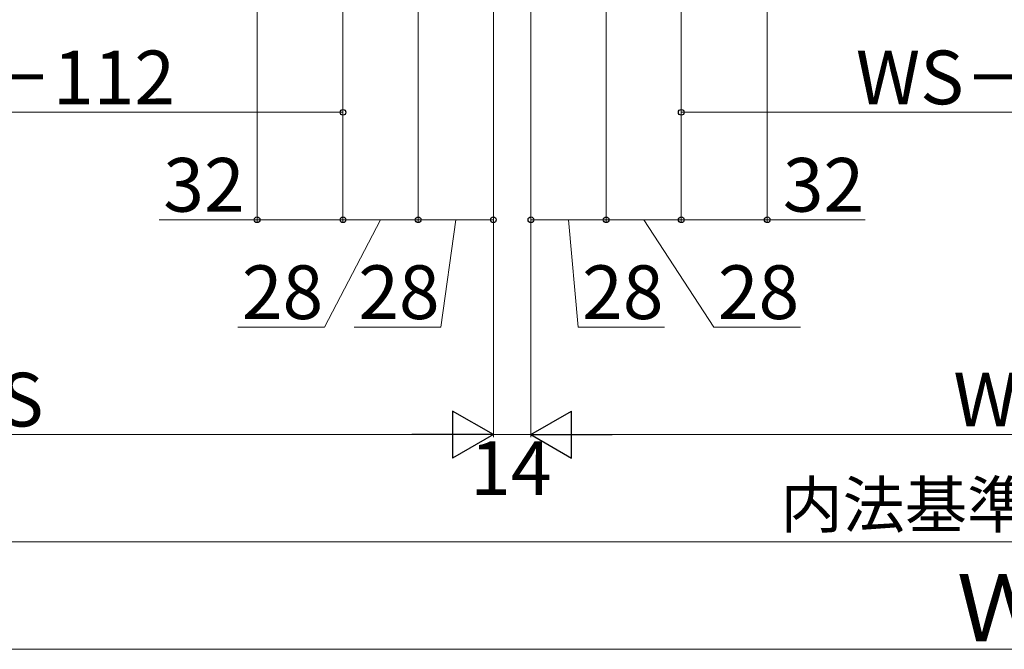
# Model space of a CAD drawing. Extents: x 175 to 1925, y 210 to 2812.
# Drawn here: x 679 to 1046, y 817 to 1052 of the extents above; entities that cross this region are included whole.
import ezdxf

# ---------------------------------------------------------------- set-up
doc = ezdxf.new("R2010")
doc.units = 0
doc.layers.add('YKK_D', color=6, linetype='CONTINUOUS', lineweight=13)
doc.styles.add('text-b', font='txt')

msp = doc.modelspace()

# ---------------------------------------------------------------- linework, layer by layer
at = {"layer": 'YKK_D'}
for p, q in [((767.75, 1362.5), (767.75, 976)), ((957.75, 1346), (957.75, 976)), ((799.75, 1331.5), (799.75, 976)), ((799.75, 1331.5), (799.75, 976)), ((799.75, 1331.5), (799.75, 1016)), ((925.75, 1331.5), (925.75, 976)), ((925.75, 1331.5), (925.75, 976)), ((925.75, 1331.5), (925.75, 1016)), ((855.75, 1316.5), (855.75, 976)), ((855.75, 1316.5), (855.75, 896)), ((855.75, 1316.5), (855.75, 896)), ((869.75, 1316.5), (869.75, 976)), ((869.75, 1316.5), (869.75, 896)), ((869.75, 1316.5), (869.75, 896)), ((827.75, 1301.5), (827.75, 976)), ((827.75, 1301.5), (827.75, 976)), ((897.75, 1301.5), (897.75, 976)), ((897.75, 1301.5), (897.75, 976)), ((799.75, 1017), (559.35, 1017)), ((1166.34, 1017), (925.75, 1017)), ((767.75, 977), (731.31, 977)), ((799.75, 977), (767.75, 977)), ((813.75, 977), (792.81, 937)), ((827.75, 977), (799.75, 977)), ((827.75, 977), (855.75, 977)), ((841.75, 977), (836.18, 937)), ((897.75, 977), (869.75, 977)), ((883.75, 977), (887.3, 937)), ((925.75, 977), (897.75, 977)), ((911.75, 977), (937.86, 937)), ((925.75, 977), (957.75, 977)), ((957.75, 977), (994.18, 977)), ((792.81, 937), (760.56, 937)), ((836.18, 937), (803.93, 937)), ((887.3, 937), (919.55, 937)), ((937.86, 937), (970.11, 937)), ((520.85, 897), (838.25, 897)), ((869.75, 897), (855.75, 897)), ((887.25, 897), (1204.84, 897)), ((1551.24, 857), (540.85, 857)), ((1571.24, 817), (520.85, 817))]:
    msp.add_line(p, q, dxfattribs=at)
at = {"layer": 'YKK_D', "lineweight": -2}
for p, q in [((855.75, 897), (840.59, 905.75)), ((840.59, 905.75), (840.59, 888.25)), ((869.75, 897), (884.9, 905.75)), ((884.9, 888.25), (884.9, 905.75)), ((855.75, 897), (825.44, 897)), ((855.75, 897), (840.59, 888.25)), ((869.75, 897), (884.9, 888.25)), ((869.75, 897), (900.06, 897))]:
    msp.add_line(p, q, dxfattribs=at)
at = {"layer": 'YKK_D', "linetype": 'ByBlock', "lineweight": -2}
for centre in [(799.75, 1017), (925.75, 1017), (767.75, 977), (799.75, 977), (799.75, 977), (827.75, 977), (827.75, 977), (855.75, 977), (869.75, 977), (897.75, 977), (897.75, 977), (925.75, 977), (925.75, 977), (957.75, 977)]:
    msp.add_circle(centre, 1.07, dxfattribs=at)

# ---------------------------------------------------------------- texts
at = {"layer": 'YKK_D', "style": 'text-b'}
for s, height, p in [('WS－112', 20, (624.26, 1020)), ('WS－112', 20, (990.76, 1020)), ('32', 20, (732.83, 980)), ('32', 20, (963.57, 980)), ('28', 20, (762.09, 940)), ('14', 20, (847.12, 874.5)), ('内法基準寸法w', 17, (962.64, 862.32))]:
    msp.add_text(s, height=height, dxfattribs=at).set_placement(p)
for s, height, rotation, p in [('28', 20, 360, (805.45, 940)), ('28', 20, 0, (888.82, 940)), ('28', 20, 360, (939.38, 940)), ('WS', 20, 0, (648.02, 900)), ('WS', 20, 0, (1027.07, 900)), ('Ｗ', 25, 360, (1028.29, 820))]:
    msp.add_text(s, height=height, rotation=rotation, dxfattribs=at).set_placement(p)

doc.saveas('drawing.dxf')
